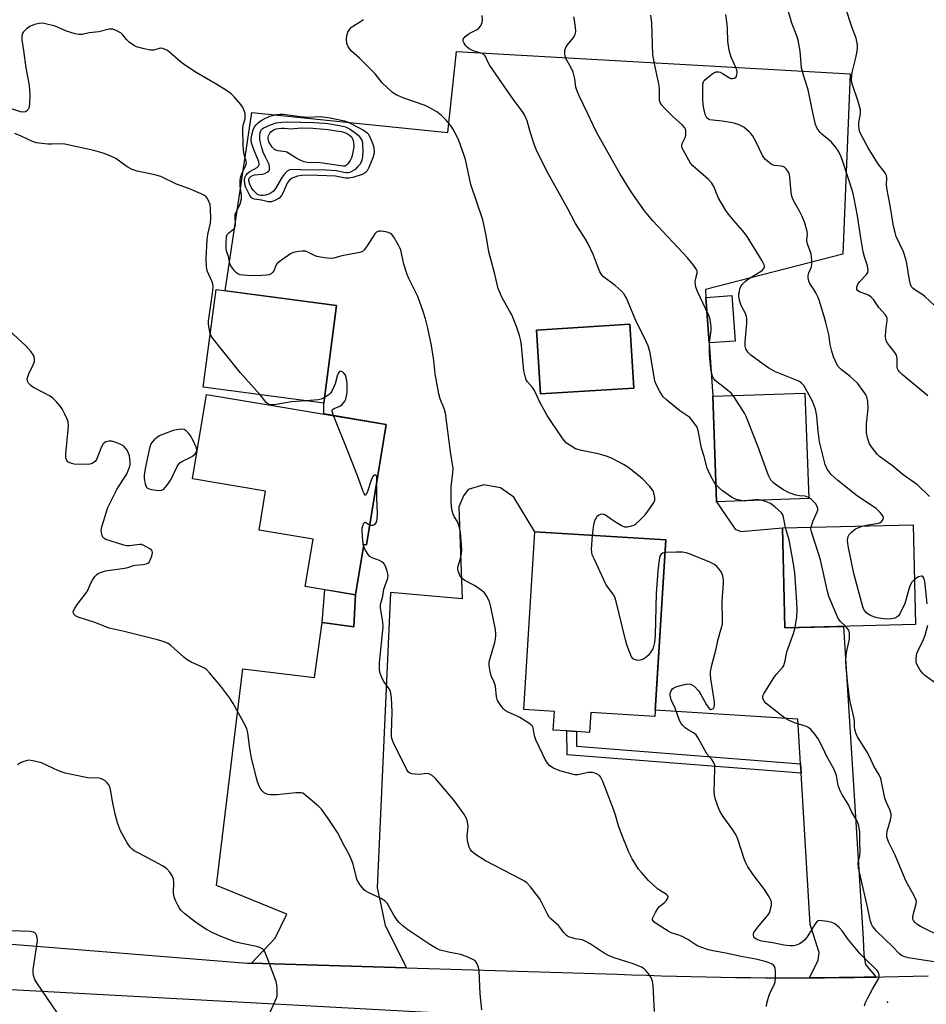
# Model space of a CAD drawing. Units: inches. Extents: x 1195768 to 1201768, y 521457 to 525458.
# Drawn here: x 1199313 to 1199609, y 522396 to 522718 of the extents above; entities that cross this region are included whole.
import ezdxf

# ---------------------------------------------------------------- set-up
doc = ezdxf.new("R2010")
doc.units = ezdxf.units.IN
doc.header["$MEASUREMENT"] = 0
for name, color, linetype in [('BLDG-Footprint', 5, 'Continuous'), ('CULTRL-Pad', 6, 'Continuous'), ('ELEV-Spot Elevation', 7, 'Continuous'), ('TRANS-Non Street Sidewalk', 7, 'Continuous'), ('TRANS-Parking Lot', 4, 'Continuous'), ('TRANS-Road', 130, 'Continuous'), ('Undefined', 1, 'Continuous')]:
    doc.layers.add(name, color=color, linetype=linetype)

msp = doc.modelspace()

# ---------------------------------------------------------------- linework, layer by layer
at = {"layer": 'BLDG-Footprint'}
for points, elevation in [([(1199416.39, 522624.59), (1199412.21, 522592.69), (1199372.83, 522597.85), (1199377.02, 522629.76)], 296.13), ([(1199513.34, 522597.59), (1199482.92, 522595.68), (1199481.61, 522616.53), (1199512.03, 522618.44)], 300.79), ([(1199570.44, 522561.56), (1199540.38, 522560.47), (1199539.14, 522594.91), (1199569.2, 522595.99)], 303.48), ([(1199432.59, 522585.76), (1199426.08, 522546.38), (1199425.24, 522546.52), (1199422.53, 522530.16), (1199406.14, 522532.87), (1199408.69, 522548.3), (1199391.07, 522551.22), (1199393.19, 522564), (1199369.33, 522567.95), (1199373.89, 522595.48)], 295.15), ([(1199605.31, 522520.39), (1199562.68, 522519.36), (1199561.89, 522551.94), (1199604.53, 522552.97)], 303.91), ([(1199523.79, 522548.02), (1199520.2, 522490.44), (1199499.31, 522491.74), (1199498.9, 522485.22), (1199494.61, 522485.49), (1199491.56, 522485.68), (1199487.1, 522485.96), (1199487.48, 522492.07), (1199477.47, 522492.7), (1199481.08, 522550.69)], 299.38)]:
    msp.add_lwpolyline(points, close=True, dxfattribs=dict(at, elevation=elevation))
at = {"layer": 'CULTRL-Pad'}
for points in [[(1199546.42, 522612.9), (1199537.95, 522612.32), (1199536.92, 522627.21), (1199545.4, 522627.79)], [(1199422.53, 522530.16), (1199422.03, 522519.69), (1199411.7, 522521.12), (1199412.56, 522531.81)]]:
    msp.add_lwpolyline(points, close=True, dxfattribs=at)
at = {"layer": 'ELEV-Spot Elevation'}
msp.add_point((1199596.14, 522397.18, 300.26), dxfattribs=at)
at = {"layer": 'TRANS-Non Street Sidewalk'}
msp.add_lwpolyline([(1199567.78, 522474.99), (1199567.96, 522471.92), (1199491.61, 522477.88), (1199491.56, 522485.68), (1199494.61, 522485.49), (1199494.64, 522480.7)], close=True, dxfattribs=at)
at = {"layer": 'TRANS-Parking Lot'}
for points in [[(1199592.48, 522405.36, 0), (1199590.06, 522405.32, 0), (1199588.4, 522405.29, 0), (1199585.23, 522405.24, 0), (1199580.4, 522405.19, 0), (1199575.57, 522405.15, 0), (1199570.74, 522405.13, 0), (1199573.51, 522410.86, 0), (1199573.82, 522413.36, 0), (1199570.93, 522422.49, 0), (1199567.96, 522471.92, 0), (1199567.78, 522474.99, 0), (1199566.91, 522489.48, 0), (1199520.33, 522492.47, 0), (1199523.79, 522548.02, 0), (1199481.08, 522550.69, 0), (1199474.23, 522562.03, 0), (1199469.84, 522565.07, 0), (1199464.45, 522566.05, 0), (1199459.33, 522564.47, 0), (1199457.81, 522562.41, 0), (1199456.3, 522558.81, 0), (1199457.3, 522528.81, 0), (1199433.94, 522530.93, 0), (1199429.56, 522434.44, 0), (1199430.89, 522428.54, 0), (1199432.22, 522422.14, 0), (1199439.13, 522408.38, 0), (1199388.64, 522409.9, 0), (1199396.33, 522418.06, 0), (1199400.11, 522425.94, 0), (1199377.21, 522435.24, 0), (1199385.78, 522505.96, 0), (1199409.21, 522503.12, 0), (1199411.7, 522521.12, 0), (1199422.03, 522519.69, 0), (1199422.53, 522530.16, 0), (1199425.24, 522546.52, 0), (1199426.08, 522546.38, 0), (1199432.59, 522585.76, 0), (1199412.2, 522589.14, 0), (1199412.21, 522592.69, 0), (1199416.39, 522624.59, 0), (1199380.04, 522629.36, 0), (1199388.66, 522687.52, 0), (1199452.69, 522681.06, 0), (1199455.54, 522707.44, 0), (1199583.95, 522700.14, 0), (1199581.53, 522641.27, 0), (1199536.75, 522629.73, 0), (1199536.92, 522627.21, 0), (1199537.95, 522612.32, 0), (1199539.14, 522594.91, 0), (1199540.38, 522560.47, 0), (1199546.41, 522551.58, 0), (1199548.3, 522550.84, 0), (1199561.89, 522551.94, 0), (1199562.68, 522519.36, 0), (1199581.83, 522519.82, 0), (1199588.26, 522417.97, 0), (1199588.47, 522412.65, 0), (1199588.99, 522409.49, 0)], [(1199513.34, 522597.59, 0), (1199512.03, 522618.44, 0), (1199481.61, 522616.53, 0), (1199482.92, 522595.68, 0)]]:
    msp.add_polyline3d(points, close=True, dxfattribs=at)
at = {"layer": 'TRANS-Road'}
for points in [[(1199276.5, 522418.78), (1199387.23, 522409.94), (1199388.64, 522409.9), (1199439.13, 522408.38), (1199507.94, 522406.31), (1199512.77, 522406.12), (1199517.6, 522405.95), (1199522.43, 522405.79), (1199527.26, 522405.65), (1199532.09, 522405.53), (1199536.92, 522405.42), (1199541.75, 522405.33), (1199546.58, 522405.25), (1199551.41, 522405.2), (1199556.24, 522405.15), (1199561.08, 522405.13), (1199565.91, 522405.12), (1199568.85, 522405.12), (1199570.74, 522405.13), (1199575.57, 522405.15), (1199580.4, 522405.19), (1199585.23, 522405.24), (1199588.4, 522405.29), (1199590.06, 522405.32), (1199592.48, 522405.36), (1199594.9, 522405.41), (1199599.73, 522405.51), (1199604.56, 522405.63), (1199609.39, 522405.77)], [(1199524.03, 522389.59), (1199272.05, 522403.24)]]:
    msp.add_lwpolyline(points, dxfattribs=at)
at = {"layer": 'Undefined'}
for points, elevation in [([(1199611.6, 522624.47), (1199608.33, 522627.54), (1199607.39, 522628.26), (1199605.39, 522629.44), (1199604.51, 522630.11), (1199604.02, 522630.67), (1199603.65, 522631.36), (1199603.3, 522632.77), (1199602.51, 522638.22), (1199602.18, 522639.7), (1199601.35, 522642.05), (1199599.03, 522647.09), (1199598.63, 522648.42), (1199598.14, 522650.45), (1199597.03, 522657.18), (1199595.97, 522662.88), (1199595.87, 522664.03), (1199595.93, 522666.09), (1199595.84, 522666.94), (1199595.53, 522667.65), (1199595.09, 522668.33), (1199593.33, 522670.49), (1199592.65, 522671.46), (1199589.84, 522676.04), (1199587.46, 522680.5), (1199587.05, 522681.5), (1199586.87, 522682.23), (1199586.81, 522683.06), (1199586.85, 522684.18), (1199587.36, 522687.26), (1199587.32, 522688.36), (1199586.56, 522691.08), (1199584.72, 522696.55), (1199584.53, 522697.38), (1199584.46, 522698.27), (1199584.5, 522699.46), (1199584.64, 522700.63), (1199585.84, 522705.36), (1199586.17, 522707.02), (1199586.36, 522708.41), (1199586.35, 522709.55), (1199586.17, 522710.72), (1199585.88, 522711.85), (1199584.49, 522715.52), (1199582.48, 522721.86)], 312), ([(1199499.89, 522549.51), (1199500.31, 522552.95), (1199500.65, 522554.4), (1199501.03, 522555.18), (1199501.52, 522555.87), (1199501.91, 522556.24), (1199502.47, 522556.49), (1199502.92, 522556.55), (1199503.43, 522556.49), (1199504.17, 522556.2), (1199506.04, 522554.78), (1199507.04, 522554.13), (1199509.33, 522552.79), (1199510.37, 522552.35), (1199511.18, 522552.29), (1199512.27, 522552.5), (1199513.33, 522552.89), (1199514.06, 522553.34), (1199515.18, 522554.33), (1199517.07, 522556.25), (1199518.8, 522558.58), (1199519.9, 522560.26), (1199520.2, 522561.02), (1199520.23, 522561.85), (1199520.03, 522562.99), (1199519.64, 522564.08), (1199518.6, 522565.47), (1199516.15, 522568), (1199511.76, 522571.52), (1199510.05, 522572.7), (1199506.34, 522574.63), (1199504.47, 522575.38), (1199501.75, 522576.15), (1199496.32, 522577.26), (1199494.39, 522577.81), (1199493.12, 522578.5), (1199491.44, 522579.67), (1199490.61, 522580.49), (1199489.74, 522581.69), (1199485.09, 522588.62), (1199482.82, 522592.74), (1199480.94, 522596.83), (1199480.27, 522597.77), (1199478.69, 522599.65), (1199478.28, 522600.32), (1199477.97, 522601.09), (1199477.43, 522603.25), (1199476.76, 522611.38), (1199476.49, 522613.07), (1199476.1, 522614.72), (1199475.13, 522617.67), (1199473.52, 522621.53), (1199472.84, 522622.86), (1199470.33, 522627.29), (1199469.74, 522628.57), (1199469.15, 522630.13), (1199468.06, 522634.79), (1199466.05, 522642.06), (1199465.15, 522647.44), (1199464.09, 522652.5), (1199460.23, 522664.08), (1199458.39, 522672.15), (1199458.01, 522673.55), (1199456.28, 522678.45), (1199454.85, 522681.3), (1199453.8, 522683.03), (1199452.11, 522685.08), (1199450.51, 522686.67), (1199449.03, 522687.79), (1199446.78, 522689.09), (1199445.24, 522689.88), (1199438.26, 522692.27), (1199435.86, 522693.31), (1199434.66, 522694.11), (1199431.21, 522697.23), (1199428.94, 522700.17), (1199424.97, 522704.24), (1199423.89, 522705.28), (1199421.2, 522707.61), (1199420.15, 522709.01), (1199419.7, 522710.06), (1199419.57, 522711.51), (1199419.68, 522712.67), (1199420.09, 522713.76), (1199420.69, 522714.76), (1199421.25, 522715.36), (1199421.89, 522715.86), (1199424.16, 522717.23), (1199425.11, 522717.94)], 300), ([(1199540.17, 522566.17), (1199539.5, 522567.11), (1199538.66, 522568.62), (1199537.75, 522570.43), (1199537.36, 522571.46), (1199536.38, 522575.25), (1199535.51, 522578.03), (1199534.4, 522583.75), (1199534.01, 522584.79), (1199532.89, 522586.43), (1199531.63, 522587.95), (1199530.99, 522588.48), (1199528.4, 522590.12), (1199523.99, 522593.72), (1199522.93, 522594.75), (1199521.85, 522596.46), (1199520.76, 522598.52), (1199520.27, 522599.87), (1199518.66, 522609.06), (1199518.03, 522611.41), (1199517.33, 522613.01), (1199514.01, 522619.62), (1199510.95, 522626.95), (1199510.22, 522628.24), (1199509.27, 522629.32), (1199507.32, 522631.08), (1199503.52, 522633.92), (1199502.93, 522634.57), (1199502.3, 522635.55), (1199501.82, 522636.62), (1199500.16, 522641.03), (1199498.35, 522644.93), (1199497.64, 522646.18), (1199494.38, 522651.36), (1199491.85, 522656.12), (1199484.92, 522668.61), (1199481.65, 522675.23), (1199481.04, 522676.57), (1199480.48, 522678.19), (1199479.57, 522681.19), (1199478.58, 522684.8), (1199478.17, 522685.8), (1199477.69, 522686.75), (1199476.89, 522687.93), (1199473.96, 522691.87), (1199466.4, 522702.91), (1199465.68, 522704.09), (1199464.96, 522705.78), (1199464.72, 522706.18), (1199464.37, 522706.51), (1199463.91, 522706.76), (1199460.92, 522707.68), (1199459.62, 522708.33), (1199458.94, 522708.86), (1199458.58, 522709.27), (1199457.99, 522710.17), (1199457.71, 522710.87), (1199457.68, 522711.31), (1199457.73, 522711.52), (1199458.32, 522712.31), (1199459.6, 522713.34), (1199462, 522714.48), (1199462.72, 522714.94), (1199463.44, 522715.83), (1199463.9, 522716.88), (1199464, 522717.73), (1199463.89, 522719.18)], 302), ([(1199545.79, 522595.15), (1199545.13, 522595.94), (1199544.51, 522596.51), (1199539.9, 522600.09), (1199539.27, 522600.9), (1199538.9, 522601.86), (1199538.54, 522603.93), (1199538.14, 522607.39), (1199538.06, 522608.84), (1199538.07, 522612.63), (1199538.64, 522616.36), (1199538.59, 522617.53), (1199538.36, 522619.29), (1199538.14, 522620.44), (1199537.76, 522621.55), (1199534.13, 522629.13), (1199533.66, 522630.48), (1199533.37, 522632.21), (1199533.47, 522633.03), (1199534, 522635.14), (1199533.99, 522635.87), (1199533.82, 522636.35), (1199532.89, 522637.73), (1199530.91, 522640.16), (1199519.59, 522652.14), (1199516.89, 522655.49), (1199512.49, 522661.67), (1199508.78, 522667.67), (1199503.56, 522676.85), (1199501.07, 522681.39), (1199498.39, 522687.16), (1199495.55, 522692.97), (1199494.79, 522694.78), (1199494.5, 522695.84), (1199494.15, 522698.55), (1199493.53, 522700.76), (1199492.96, 522702.08), (1199491.21, 522705.14), (1199490.94, 522705.95), (1199490.85, 522706.8), (1199490.91, 522707.94), (1199491.16, 522708.72), (1199491.78, 522709.66), (1199493.77, 522712.12), (1199494.17, 522712.85), (1199494.34, 522713.36), (1199494.44, 522714.18), (1199494.35, 522715.33), (1199494, 522717.66), (1199493.75, 522718.81)], 304), ([(1199587.85, 522552.56), (1199589.21, 522552.88), (1199592.57, 522553.36), (1199593.63, 522553.65), (1199594.25, 522554.07), (1199594.68, 522554.63), (1199594.86, 522555.24), (1199594.74, 522555.69), (1199594.3, 522556.36), (1199593.73, 522557.02), (1199592.47, 522558.26), (1199586.36, 522562.28), (1199579.99, 522567.43), (1199577.81, 522569.38), (1199577.1, 522570.23), (1199576.49, 522571.14), (1199576.12, 522571.86), (1199575.83, 522572.65), (1199573.92, 522580.03), (1199573.49, 522583.58), (1199573.15, 522588.5), (1199572.7, 522590.75), (1199571.71, 522593.3), (1199568.81, 522598.4), (1199568.12, 522599.24), (1199567.27, 522599.81), (1199559.62, 522602.91), (1199558.58, 522603.43), (1199557.4, 522604.14), (1199555.55, 522605.39), (1199551.55, 522608.32), (1199550.6, 522609.32), (1199549.92, 522610.45), (1199549.72, 522611.25), (1199549.67, 522612.71), (1199550.23, 522618.79), (1199550.25, 522620.23), (1199550.11, 522620.99), (1199549.78, 522621.98), (1199548.43, 522624.55), (1199547.97, 522625.88), (1199547.66, 522627.52), (1199547.67, 522628.34), (1199547.81, 522629.16), (1199548.01, 522629.96), (1199548.31, 522630.71), (1199548.75, 522631.37), (1199549.27, 522631.98), (1199549.85, 522632.53), (1199550.52, 522633.02), (1199554.17, 522635.27), (1199555.35, 522636.1), (1199555.73, 522636.47), (1199555.98, 522636.9), (1199556.04, 522637.39), (1199555.94, 522637.87), (1199555.3, 522639.08), (1199550.38, 522647.07), (1199548.99, 522648.91), (1199545.88, 522652.37), (1199544.23, 522654.37), (1199543.38, 522655.54), (1199540.87, 522659.82), (1199539.46, 522663.35), (1199538.85, 522664.51), (1199537.72, 522665.72), (1199532.67, 522670.13), (1199531.91, 522670.99), (1199531.28, 522671.98), (1199529.55, 522675.09), (1199529.19, 522675.87), (1199529.04, 522676.39), (1199529.04, 522676.9), (1199529.18, 522677.41), (1199530.17, 522679.4), (1199530.38, 522680.19), (1199530.37, 522681.57), (1199530.25, 522682.09), (1199530.03, 522682.58), (1199529.28, 522683.42), (1199526.18, 522686.15), (1199523.49, 522688.83), (1199522.51, 522689.89), (1199521.96, 522690.79), (1199521.78, 522691.44), (1199521.72, 522692.01), (1199521.78, 522695.22), (1199521.69, 522696.37), (1199520.01, 522703.98), (1199519.59, 522706.39), (1199519.25, 522716.77), (1199518.92, 522719.32)], 306), ([(1199609.83, 522562.22), (1199605.91, 522566.07), (1199601.32, 522569.29), (1199597.74, 522572.17), (1199593.57, 522575.26), (1199592.95, 522575.87), (1199592.02, 522577), (1199590.96, 522578.41), (1199590.33, 522579.39), (1199589.63, 522581.32), (1199589.28, 522583.04), (1199589.35, 522585.97), (1199589.87, 522590.88), (1199589.71, 522593.18), (1199589.37, 522594.77), (1199589.08, 522595.4), (1199588.46, 522596.37), (1199586.37, 522599.17), (1199584, 522601.42), (1199581.03, 522603.62), (1199580.11, 522604.66), (1199579.52, 522605.63), (1199578.59, 522607.81), (1199578.01, 522609.6), (1199577.49, 522611.84), (1199576.99, 522615.1), (1199576.08, 522619.05), (1199575.54, 522621.01), (1199573.88, 522626.29), (1199573.47, 522627.37), (1199572.81, 522628.69), (1199572.06, 522629.95), (1199570.93, 522631.56), (1199570.45, 522632.52), (1199570.26, 522633.56), (1199570.28, 522634.34), (1199570.52, 522635.19), (1199571.38, 522637.18), (1199571.5, 522638.01), (1199571.5, 522639.15), (1199571.4, 522640.58), (1199571.23, 522641.41), (1199570.14, 522644.34), (1199569.85, 522645.4), (1199569.82, 522645.95), (1199570.06, 522647.84), (1199569.96, 522648.69), (1199569.13, 522651.51), (1199568.33, 522653.65), (1199567.48, 522655.36), (1199565.46, 522658.78), (1199564.9, 522660.09), (1199564.67, 522661.51), (1199564.34, 522666.44), (1199564.15, 522667.27), (1199563.83, 522668.03), (1199563.13, 522669.18), (1199562.55, 522669.66), (1199561.57, 522669.98), (1199559.33, 522670.27), (1199558.53, 522670.49), (1199557.61, 522671.06), (1199556.35, 522672.18), (1199555.81, 522672.82), (1199555.34, 522673.56), (1199553.18, 522678.1), (1199552.09, 522680.02), (1199551.58, 522680.68), (1199550.99, 522681.28), (1199549.23, 522682.74), (1199547.75, 522683.53), (1199546.13, 522684.03), (1199542.2, 522684.72), (1199539.11, 522685.02), (1199538.17, 522685.2), (1199537.76, 522685.39), (1199537.25, 522685.79), (1199536.97, 522686.21), (1199536.67, 522686.94), (1199536.13, 522689.39), (1199535.94, 522691.43), (1199535.91, 522696.83), (1199536.08, 522697.56), (1199536.36, 522698), (1199537.17, 522698.77), (1199538.79, 522700.02), (1199539.51, 522700.48), (1199540.28, 522700.77), (1199541.07, 522700.8), (1199541.6, 522700.67), (1199542.36, 522700.28), (1199544.57, 522698.86), (1199545.06, 522698.65), (1199545.56, 522698.59), (1199546.27, 522698.79), (1199546.82, 522699.23), (1199547.04, 522699.89), (1199547.07, 522700.66), (1199546.96, 522701.45), (1199546.79, 522701.98), (1199545.17, 522705.64), (1199544.79, 522706.73), (1199544.52, 522707.89), (1199544.06, 522710.82), (1199543.96, 522714.86), (1199543.85, 522716.32), (1199543.41, 522719.55)], 308), ([(1199609.33, 522595.08), (1199601, 522602.02), (1199600.14, 522602.82), (1199599.62, 522603.49), (1199599.46, 522603.88), (1199599.32, 522604.6), (1199599.28, 522607.2), (1199599.1, 522608.31), (1199598.58, 522609.21), (1199596.17, 522612.27), (1199595.77, 522612.99), (1199595.61, 522613.5), (1199595.53, 522614.58), (1199595.61, 522616.28), (1199596.09, 522619.77), (1199596.04, 522620.47), (1199595.88, 522620.94), (1199595.41, 522621.65), (1199593.38, 522623.9), (1199591.57, 522626.47), (1199590.85, 522627.31), (1199589.93, 522627.88), (1199587.06, 522628.96), (1199586.47, 522629.39), (1199586.14, 522629.93), (1199586.13, 522630.57), (1199586.48, 522631.47), (1199587.17, 522632.36), (1199589.35, 522634.67), (1199589.73, 522635.36), (1199589.8, 522636.13), (1199589.59, 522637.5), (1199588.62, 522640.39), (1199588.23, 522642.07), (1199587.42, 522646.6), (1199586.39, 522653.77), (1199585.29, 522659.52), (1199584.83, 522661.5), (1199581.74, 522671.25), (1199581.04, 522673.06), (1199580.15, 522674.91), (1199579.42, 522675.99), (1199577.88, 522677.82), (1199577.03, 522678.61), (1199574.77, 522680.42), (1199574.16, 522681.02), (1199573.25, 522682.37), (1199572.69, 522683.63), (1199571.88, 522686.95), (1199570.27, 522694.94), (1199568.78, 522699.69), (1199568.14, 522702.14), (1199567.93, 522703.55), (1199567.65, 522707.57), (1199567.02, 522711.1), (1199566.59, 522712.52), (1199564.97, 522716.68), (1199563.73, 522720.8)], 310), ([(1199556.62, 522395.73), (1199556.76, 522396.87), (1199557.54, 522399.44), (1199557.98, 522400.53), (1199559.13, 522402.77), (1199559.49, 522403.81), (1199559.6, 522404.95), (1199559.62, 522407.28), (1199559.55, 522408.11), (1199559.31, 522408.84), (1199558.97, 522409.21), (1199558.27, 522409.66), (1199557.21, 522410.14), (1199556.2, 522410.48), (1199553.15, 522411.15), (1199548.42, 522412.02), (1199543.38, 522413.18), (1199539.2, 522413.89), (1199537.79, 522414.27), (1199535.26, 522415.11), (1199533.92, 522415.7), (1199530.98, 522417.63), (1199529.19, 522418.61), (1199528.11, 522419.04), (1199525.59, 522419.83), (1199524.53, 522420.31), (1199521.02, 522422.57), (1199519.89, 522423.42), (1199519.5, 522424), (1199519.51, 522424.45), (1199519.77, 522425.18), (1199520.44, 522426.45), (1199521.19, 522427.7), (1199521.73, 522428.38), (1199523.39, 522429.72), (1199523.94, 522430.28), (1199524.46, 522431.09), (1199524.56, 522431.66), (1199524.37, 522432), (1199524.03, 522432.31), (1199521.73, 522433.7), (1199521.05, 522434.2), (1199518.17, 522436.93), (1199515.85, 522439.44), (1199514.94, 522440.53), (1199512.84, 522443.99), (1199511.79, 522446.07), (1199509.41, 522451.73), (1199508.33, 522454.72), (1199507.39, 522458.25), (1199506.86, 522459.82), (1199503.26, 522469.21), (1199502.5, 522470.75), (1199502.13, 522471.15), (1199501.46, 522471.61), (1199500.7, 522471.95), (1199499.92, 522472.16), (1199498.47, 522472.08), (1199495.07, 522471.4), (1199494.1, 522471.4), (1199493.23, 522471.54), (1199489.21, 522472.65), (1199487.17, 522473.59), (1199485.99, 522474.31), (1199485.22, 522475.14), (1199484.44, 522476.4), (1199481.35, 522482.75), (1199480.91, 522484.05), (1199480.55, 522486.67), (1199480.22, 522487.34), (1199479.16, 522488.24), (1199476.19, 522490.11), (1199475.13, 522490.64), (1199472.39, 522491.78), (1199471.38, 522492.35), (1199470.79, 522492.92), (1199470.26, 522493.57), (1199469.01, 522495.44), (1199468.79, 522495.94), (1199468.6, 522496.78), (1199468.26, 522500.26), (1199467.83, 522501.56), (1199466.8, 522503.66), (1199466.48, 522505.04), (1199466.19, 522507.03), (1199466.17, 522507.88), (1199466.3, 522508.72), (1199467.98, 522514.59), (1199468.22, 522515.71), (1199468.34, 522516.83), (1199468.32, 522517.68), (1199468.07, 522519.39), (1199466.72, 522526.16), (1199466.37, 522527.55), (1199466.06, 522528.34), (1199465.26, 522529.83), (1199464.6, 522530.74), (1199463.53, 522531.66), (1199461.39, 522533.12), (1199458.27, 522534.77), (1199457.31, 522535.4), (1199456.94, 522535.8), (1199456.65, 522536.26), (1199456.05, 522537.82), (1199455.93, 522538.62), (1199455.99, 522539.18), (1199456.86, 522541.98), (1199457.16, 522543.58), (1199457.23, 522544.66), (1199457.14, 522546.4), (1199456.76, 522550.55), (1199456.38, 522552.57), (1199455.92, 522553.88), (1199454.72, 522555.7), (1199454.36, 522556.44), (1199454.07, 522557.53), (1199453.85, 522558.95), (1199453.75, 522560.77), (1199453.81, 522565.4), (1199454.34, 522569.92), (1199454.38, 522571.36), (1199453.5, 522576.78), (1199451.87, 522589.39), (1199451.57, 522590.63), (1199450.22, 522594.07), (1199449.76, 522595.73), (1199448.54, 522602.28), (1199448.05, 522606.58), (1199447.31, 522611.44), (1199446.15, 522617.12), (1199445.4, 522620.16), (1199444.62, 522622.6), (1199442.88, 522627.52), (1199439.95, 522633.34), (1199439.35, 522634.69), (1199438.32, 522638.03), (1199437.31, 522642.6), (1199437.02, 522643.42), (1199436.62, 522644.21), (1199434.93, 522647.03), (1199434.41, 522647.72), (1199434, 522648.08), (1199433.25, 522648.4), (1199432.4, 522648.58), (1199430.95, 522648.77), (1199430.13, 522648.77), (1199429.42, 522648.51), (1199428.85, 522647.94), (1199426.09, 522643.69), (1199425.4, 522642.75), (1199424.81, 522642.2), (1199423.92, 522641.8), (1199419.86, 522641.14), (1199418.13, 522640.74), (1199415.46, 522639.98), (1199414.38, 522639.84), (1199412.42, 522640.06), (1199409.93, 522640.57), (1199409.15, 522640.87), (1199407.2, 522641.88), (1199406.19, 522642.23), (1199405.09, 522642.31), (1199403.93, 522642.2), (1199402.34, 522641.85), (1199401.37, 522641.43), (1199397.61, 522638.79), (1199396.99, 522638.24), (1199396.64, 522637.82), (1199395.84, 522635.87), (1199395.58, 522635.44), (1199395.01, 522634.93), (1199394.3, 522634.6), (1199393.47, 522634.43), (1199392.02, 522634.33), (1199389.18, 522634.25), (1199387.26, 522634.3), (1199385.9, 522634.42), (1199384.87, 522634.6), (1199384.14, 522634.89), (1199383.69, 522635.2), (1199383.1, 522635.81), (1199382.38, 522636.74), (1199381.9, 522637.47), (1199381.52, 522638.23), (1199381.08, 522640.57), (1199380.44, 522642.39), (1199380.32, 522642.93), (1199380.3, 522645.25), (1199380.46, 522646.96), (1199380.71, 522647.73), (1199381.15, 522648.26), (1199382.86, 522649.57), (1199383.14, 522649.93), (1199383.31, 522650.31), (1199383.4, 522651.07), (1199383.23, 522653.3), (1199383.32, 522654.21), (1199383.77, 522655.48), (1199384.92, 522657.76), (1199385.29, 522659.36), (1199385.29, 522660.44), (1199384.87, 522663.47), (1199384.85, 522665.17), (1199384.96, 522666.29), (1199385.5, 522667.85), (1199386.62, 522670), (1199386.88, 522670.69), (1199386.92, 522671.19), (1199386.85, 522671.7), (1199386.31, 522673.38), (1199386.07, 522674.43), (1199385.85, 522676.81), (1199385.77, 522682.21), (1199385.92, 522683.39), (1199386.48, 522685.52), (1199386.57, 522686.32), (1199386.48, 522687.09), (1199386.27, 522687.86), (1199385.75, 522689.13), (1199385.12, 522690.12), (1199382.99, 522692.64), (1199381.92, 522693.67), (1199380.49, 522694.67), (1199377.3, 522696.69), (1199370.59, 522700.61), (1199366.69, 522703.12), (1199365.3, 522704.16), (1199361.89, 522707.26), (1199361.21, 522707.76), (1199360.44, 522708.14), (1199359.63, 522708.41), (1199358.83, 522708.49), (1199356.72, 522707.9), (1199355.61, 522707.86), (1199353.62, 522708.27), (1199351.09, 522708.97), (1199350.06, 522709.48), (1199348.68, 522710.55), (1199347.84, 522711.36), (1199346.65, 522712.85), (1199346.06, 522713.41), (1199344.6, 522714.25), (1199343.3, 522714.72), (1199342.81, 522714.77), (1199342.15, 522714.71), (1199338.79, 522713.9), (1199335.58, 522713.59), (1199333.37, 522713.03), (1199332.39, 522712.96), (1199331.01, 522713.23), (1199328.27, 522714.11), (1199324.53, 522715.72), (1199320.94, 522716.59), (1199320.1, 522716.69), (1199319.25, 522716.64), (1199317.82, 522716.28), (1199316.44, 522715.77), (1199315.29, 522715), (1199314.14, 522713.85), (1199313.78, 522713.19), (1199313.6, 522712.22), (1199313.63, 522711.25), (1199314.22, 522707.8), (1199314.95, 522702.09), (1199316.03, 522696.31), (1199316.24, 522693.38), (1199316.14, 522690.41), (1199315.91, 522688.99), (1199315.66, 522688.51), (1199315.29, 522688.12), (1199314.85, 522687.81), (1199314.19, 522687.61), (1199313.18, 522687.74), (1199310, 522688.89)], 298), ([(1199375.14, 522615.44), (1199374.68, 522617.73), (1199374.59, 522618.62), (1199374.6, 522619.49), (1199375.98, 522629.33), (1199376.07, 522630.75), (1199375.97, 522631.51), (1199375.74, 522632.27), (1199374.11, 522635.88), (1199373.86, 522637.28), (1199373.79, 522639.91), (1199374.09, 522646.02), (1199374.39, 522647.74), (1199375.25, 522651.38), (1199375.38, 522653.09), (1199375.27, 522656.03), (1199375.09, 522657.48), (1199374.58, 522658.85), (1199374.15, 522659.6), (1199373.81, 522660.01), (1199373.23, 522660.49), (1199372.2, 522661.04), (1199368.36, 522662.62), (1199364.09, 522664.18), (1199359, 522666.65), (1199357.05, 522667.23), (1199351.29, 522668.43), (1199349.64, 522668.92), (1199348.03, 522669.78), (1199344.27, 522672.5), (1199342.66, 522673.26), (1199340.17, 522674.24), (1199337.14, 522675.09), (1199327.65, 522677.26), (1199326.2, 522677.34), (1199323.3, 522677.17), (1199322.15, 522677.17), (1199320.15, 522677.39), (1199318.45, 522677.68), (1199317.11, 522678.12), (1199313.48, 522679.85), (1199311.39, 522680.72)], 296), ([(1199463.81, 522394.61), (1199463.24, 522399.91), (1199462.92, 522407.43), (1199462.67, 522408.54), (1199462.12, 522409.87), (1199461.67, 522410.5), (1199461.07, 522411), (1199458.97, 522411.97), (1199456.77, 522412.76), (1199452.93, 522413.46), (1199450.19, 522414.18), (1199448.93, 522414.72), (1199446.8, 522415.97), (1199439.66, 522420.81), (1199437.97, 522422.06), (1199436.87, 522423.02), (1199436.15, 522423.88), (1199435.07, 522425.52), (1199432.88, 522429.48), (1199432.16, 522430.28), (1199430.74, 522431.09), (1199426.63, 522432.94), (1199425.91, 522433.35), (1199425.47, 522433.7), (1199424.18, 522435.28), (1199423.09, 522437.02), (1199422.71, 522438.14), (1199421.73, 522442.21), (1199421.27, 522443.59), (1199420.45, 522445.39), (1199418.55, 522448.83), (1199417.24, 522451.59), (1199416.69, 522452.58), (1199413.63, 522457.15), (1199411.46, 522460.12), (1199410.43, 522461.13), (1199406.45, 522464.55), (1199405.3, 522465.34), (1199404.78, 522465.5), (1199404.23, 522465.54), (1199403.07, 522465.47), (1199396.89, 522464.79), (1199394.81, 522464.82), (1199393.94, 522464.95), (1199393.4, 522465.12), (1199392.75, 522465.51), (1199392.17, 522466.03), (1199391.66, 522466.67), (1199391.11, 522467.71), (1199390.55, 522469.09), (1199390.22, 522470.23), (1199388.65, 522476.86), (1199388.1, 522480.01), (1199387.38, 522485.06), (1199387.03, 522486.33), (1199386.63, 522487.34), (1199382.57, 522494.69), (1199381.48, 522496.44), (1199378.57, 522500.34), (1199374.89, 522504.63), (1199373.87, 522505.69), (1199373.28, 522506.15), (1199372.59, 522506.55), (1199368.9, 522508.18), (1199367.63, 522508.85), (1199366.47, 522509.76), (1199362.31, 522513.56), (1199361.37, 522514.19), (1199360.1, 522514.78), (1199357.91, 522515.48), (1199347.08, 522518.14), (1199342.14, 522519.26), (1199337.44, 522521.1), (1199332.02, 522522.8), (1199331.14, 522523.28), (1199330.66, 522523.76), (1199330.46, 522524.17), (1199330.44, 522524.62), (1199330.85, 522525.59), (1199331.82, 522527.04), (1199334.8, 522530.93), (1199335.22, 522531.65), (1199336.2, 522533.89), (1199336.74, 522534.93), (1199337.51, 522536.15), (1199338.07, 522536.77), (1199338.54, 522537.07), (1199339.32, 522537.41), (1199340.99, 522537.91), (1199347.16, 522538.81), (1199348.25, 522539.07), (1199349.77, 522539.61), (1199350.58, 522539.8), (1199353.14, 522539.98), (1199354.26, 522540.21), (1199354.75, 522540.42), (1199355.15, 522540.75), (1199355.57, 522541.43), (1199356, 522542.47), (1199356.23, 522543.27), (1199356.29, 522543.79), (1199356.13, 522544.43), (1199355.82, 522544.8), (1199355.41, 522545.13), (1199353.46, 522546.23), (1199352.69, 522546.51), (1199352.16, 522546.58), (1199348.7, 522546.1), (1199347.83, 522546.11), (1199346.97, 522546.28), (1199342.44, 522547.69), (1199341.11, 522548.18), (1199340.46, 522548.58), (1199340.13, 522548.92), (1199339.75, 522549.84), (1199339.59, 522551.15), (1199339.75, 522552.29), (1199341.76, 522558.57), (1199344.65, 522564.47), (1199345.39, 522565.74), (1199347.77, 522569.4), (1199348.29, 522570.42), (1199348.69, 522571.47), (1199348.96, 522572.55), (1199348.98, 522573.43), (1199348.73, 522575.49), (1199348.39, 522576.59), (1199347.97, 522577.32), (1199347.29, 522578.22), (1199346.89, 522578.61), (1199346.2, 522579.07), (1199345.19, 522579.56), (1199344.12, 522579.97), (1199342.95, 522580.24), (1199342.09, 522580.27), (1199341.01, 522580), (1199340.54, 522579.75), (1199340.15, 522579.39), (1199339.62, 522578.4), (1199338.5, 522575.32), (1199338.04, 522574.31), (1199337.53, 522573.65), (1199336.62, 522572.98), (1199335.81, 522572.74), (1199334.94, 522572.68), (1199330.74, 522572.8), (1199329.91, 522572.99), (1199329.14, 522573.29), (1199328.7, 522573.57), (1199328.37, 522573.92), (1199328.02, 522574.8), (1199327.97, 522576.17), (1199328.77, 522583.94), (1199328.85, 522585.38), (1199328.74, 522586.44), (1199328.56, 522587.22), (1199327.73, 522589.09), (1199326.9, 522590.64), (1199326.27, 522591.61), (1199324.98, 522593.08), (1199323.79, 522594.25), (1199322.84, 522594.94), (1199321.04, 522595.99), (1199317.2, 522597.93), (1199316.56, 522598.44), (1199315.86, 522599.23), (1199315.5, 522599.88), (1199315.44, 522600.62), (1199315.97, 522602.23), (1199317.36, 522605.18), (1199317.76, 522606.26), (1199317.82, 522606.79), (1199317.79, 522607.31), (1199317.49, 522608.31), (1199316.69, 522609.48), (1199314.94, 522611.43), (1199307.99, 522617.83)], 294), ([(1199391.42, 522595.42), (1199384.93, 522602.72), (1199376.14, 522613.63), (1199375.48, 522614.6), (1199375.14, 522615.44)], 296), ([(1199415.32, 522588.62), (1199414.89, 522590.05), (1199414.9, 522590.27), (1199415.04, 522590.6), (1199415.53, 522590.94), (1199417.38, 522591.67), (1199418.24, 522592.28), (1199419.02, 522593.3), (1199419.34, 522594.01), (1199419.65, 522595.03), (1199419.79, 522596.18), (1199419.86, 522597.65), (1199419.84, 522598.83), (1199419.7, 522599.93), (1199419.48, 522601.01), (1199419.23, 522601.78), (1199418.88, 522602.39), (1199418.32, 522602.92), (1199417.71, 522603.13), (1199417.35, 522603), (1199417.06, 522602.7), (1199416.68, 522601.87), (1199415.86, 522599.01), (1199414.85, 522596.63), (1199414.38, 522595.92), (1199414, 522595.51), (1199413.34, 522595.02), (1199412.45, 522594.53)], 296), ([(1199406.49, 522593.44), (1199401.63, 522593.1), (1199396.05, 522592.18), (1199394.65, 522592.12), (1199394.13, 522592.3), (1199393.51, 522592.83), (1199391.42, 522595.42)], 296), ([(1199412.45, 522594.53), (1199411.32, 522594.03), (1199410.34, 522593.77), (1199406.49, 522593.44)], 296), ([(1199570.42, 522561.9), (1199569.32, 522562.28), (1199567.42, 522562.4), (1199566.29, 522562.6), (1199564.08, 522563.46), (1199562.21, 522564.37), (1199560.72, 522565.33), (1199559.06, 522566.55), (1199558.13, 522567.53), (1199557.71, 522568.24), (1199557.36, 522569.06), (1199553.8, 522578.59), (1199550.02, 522588.33), (1199549.48, 522589.36), (1199547.99, 522591.84), (1199545.79, 522595.15)], 304), ([(1199429.47, 522566.9), (1199429.48, 522568.34), (1199429.37, 522568.98), (1199429.09, 522569.24), (1199428.76, 522569.2), (1199428.26, 522568.81), (1199427.72, 522567.91), (1199426.36, 522563.56), (1199425.96, 522562.77), (1199425.76, 522562.62), (1199425.65, 522562.66), (1199425.33, 522563.15), (1199425.02, 522563.89), (1199423.22, 522568.99), (1199420.26, 522576.49), (1199415.32, 522588.62)], 296), ([(1199427.17, 522552.98), (1199427.68, 522552.86), (1199428.19, 522552.85), (1199428.8, 522553.12), (1199429.36, 522553.83), (1199429.63, 522554.76), (1199429.72, 522556.68), (1199429.54, 522561.65), (1199429.47, 522566.9)], 296), ([(1199548.94, 522560.78), (1199546.74, 522561.26), (1199545.23, 522561.96), (1199542.27, 522564.08), (1199541.19, 522565.08), (1199540.17, 522566.17)], 302), ([(1199550.74, 522560.85), (1199549.61, 522560.74), (1199548.94, 522560.78)], 302), ([(1199554.88, 522561), (1199554.11, 522561.08), (1199552.98, 522561.07), (1199550.74, 522560.85)], 302), ([(1199562.86, 522551.96), (1199562.26, 522555.46), (1199561.98, 522556.22), (1199561.53, 522556.91), (1199559.4, 522558.87), (1199558.01, 522559.9), (1199556.38, 522560.58), (1199554.88, 522561)], 302), ([(1199571.23, 522552.16), (1199571.75, 522554.08), (1199573.2, 522557.24), (1199573.37, 522557.75), (1199573.43, 522558.27), (1199573.24, 522558.98), (1199572.62, 522559.91), (1199571.39, 522561.2), (1199570.42, 522561.9)], 304), ([(1199425.17, 522546.1), (1199424.94, 522547.73), (1199424.68, 522550.98), (1199424.72, 522551.86), (1199424.89, 522552.64), (1199425.25, 522553.51), (1199425.61, 522553.83), (1199425.89, 522553.76), (1199426.73, 522553.18), (1199427.17, 522552.98)], 296), ([(1199566.08, 522519.44), (1199566.55, 522522.92), (1199566.69, 522525.24), (1199566.58, 522527.77), (1199565.88, 522537.34), (1199565.39, 522540.86), (1199564.03, 522548.08), (1199563.68, 522549.51), (1199562.86, 522551.96)], 302), ([(1199582.44, 522519.84), (1199580.77, 522521.45), (1199580.1, 522522.39), (1199579.47, 522523.74), (1199577.04, 522529.53), (1199576.58, 522531.23), (1199574.31, 522541.53), (1199573.69, 522543.62), (1199571.33, 522550.71), (1199571.19, 522551.53), (1199571.23, 522552.16)], 304), ([(1199604.96, 522535.1), (1199604.13, 522534.29), (1199603.58, 522533.3), (1199603.07, 522531.96), (1199602.12, 522528.35), (1199601.77, 522527.26), (1199600.17, 522523.92), (1199599.7, 522523.25), (1199599.29, 522522.9), (1199598.54, 522522.53), (1199597.43, 522522.25), (1199596.27, 522522.2), (1199594.82, 522522.33), (1199592.83, 522522.64), (1199591.72, 522522.93), (1199590.16, 522523.56), (1199589.26, 522524.19), (1199588.59, 522525.09), (1199588.13, 522526.17), (1199585.15, 522537.13), (1199583.37, 522546.07), (1199583.11, 522547.81), (1199583.16, 522548.62), (1199583.3, 522549.11), (1199583.7, 522549.79), (1199584.41, 522550.61), (1199585.02, 522551.15), (1199585.76, 522551.61), (1199587.85, 522552.56)], 306), ([(1199523.53, 522543.91), (1199522.73, 522543.67), (1199522.33, 522543.39), (1199522.02, 522543), (1199521.75, 522542.23), (1199521.53, 522540.79), (1199521.23, 522537.86), (1199520.67, 522530.53), (1199520.32, 522516.96), (1199520.09, 522514.51), (1199519.84, 522513.24), (1199519.56, 522512.51), (1199518.97, 522511.56), (1199518.11, 522510.44), (1199517.34, 522509.62), (1199516.65, 522509.18), (1199515.86, 522508.88), (1199515.05, 522508.72), (1199514.29, 522508.78), (1199513.59, 522509.03), (1199513.17, 522509.28), (1199512.65, 522509.88), (1199512.15, 522510.94), (1199511.21, 522513.49), (1199510.61, 522515.47), (1199507.61, 522527.91), (1199507.16, 522529.33), (1199506.63, 522530.28), (1199504.88, 522532.6), (1199504.29, 522533.61), (1199500.39, 522541.85), (1199499.83, 522543.19), (1199499.64, 522544.03), (1199499.61, 522544.91), (1199499.89, 522549.51)], 300), ([(1199520.13, 522394.08), (1199519.66, 522402.57), (1199519.47, 522403.96), (1199519.14, 522405), (1199518.37, 522406.18), (1199517.29, 522407.5), (1199516.71, 522408.03), (1199515.86, 522408.56), (1199513.14, 522409.7), (1199506.97, 522411.68), (1199505.09, 522412.39), (1199503.73, 522413.15), (1199499.1, 522416.22), (1199497.31, 522417.22), (1199496.51, 522417.47), (1199494.27, 522417.88), (1199492.89, 522418.23), (1199492.1, 522418.51), (1199491.41, 522418.92), (1199490.48, 522419.91), (1199488.75, 522422.24), (1199486.34, 522424.33), (1199485.75, 522424.94), (1199485.15, 522425.9), (1199483.28, 522429.8), (1199482.56, 522431.05), (1199479.63, 522434.85), (1199478.43, 522436.16), (1199477.7, 522436.68), (1199476.71, 522437.24), (1199465.02, 522443.29), (1199461.74, 522445.34), (1199461.03, 522445.86), (1199460.44, 522446.43), (1199459.97, 522447.06), (1199459.6, 522447.78), (1199459.27, 522448.91), (1199459.05, 522450.08), (1199458.97, 522451.25), (1199459.27, 522454.64), (1199459.13, 522456.03), (1199458.81, 522457.09), (1199457.88, 522458.6), (1199454.78, 522462.99), (1199448.68, 522470.21), (1199447.61, 522471.12), (1199446.43, 522471.73), (1199445.66, 522471.83), (1199443.43, 522471.46), (1199442, 522471.53), (1199440.89, 522471.73), (1199440.14, 522472.01), (1199439.73, 522472.33), (1199439.39, 522472.76), (1199434.98, 522481.86), (1199434.45, 522483.22), (1199434.3, 522484.03), (1199434.26, 522484.9), (1199434.47, 522491.91), (1199434.27, 522496.54), (1199434.12, 522497.96), (1199433.91, 522498.68), (1199433.54, 522499.41), (1199431.82, 522501.83), (1199431.23, 522502.85), (1199430.57, 522504.5), (1199430.38, 522505.6), (1199430.34, 522506.71), (1199430.4, 522507.88), (1199431.61, 522519.69), (1199431.51, 522521.16), (1199430.71, 522525.83), (1199430.69, 522526.98), (1199431.51, 522529.73), (1199431.83, 522531.96), (1199433.05, 522535.58), (1199433.18, 522536.42), (1199433.13, 522536.97), (1199432.92, 522537.79), (1199432.43, 522539.15), (1199432.06, 522539.92), (1199431.75, 522540.37), (1199431.12, 522540.89), (1199430.39, 522541.3), (1199427.95, 522542.24), (1199427.25, 522542.68), (1199426.7, 522543.29), (1199425.9, 522544.46), (1199425.38, 522545.46), (1199425.17, 522546.1)], 296), ([(1199588.66, 522396), (1199589, 522397.11), (1199589.61, 522398.4), (1199591.27, 522401.42), (1199593.23, 522404.76), (1199593.49, 522405.55), (1199593.48, 522406.02), (1199593.19, 522406.92), (1199592.7, 522407.6), (1199588.51, 522411.67), (1199587.29, 522412.94), (1199583.46, 522417.49), (1199581.39, 522420.44), (1199580.48, 522421.48), (1199579, 522422.71), (1199578.01, 522423.18), (1199576.59, 522423.49), (1199574.86, 522423.75), (1199574.04, 522423.78), (1199573.54, 522423.67), (1199572.99, 522423.28), (1199572.5, 522422.7), (1199570.18, 522418.85), (1199569.14, 522417.52), (1199568.36, 522416.8), (1199567.48, 522416.23), (1199566.51, 522415.82), (1199565.48, 522415.59), (1199564.35, 522415.59), (1199562.35, 522415.79), (1199558.73, 522416.48), (1199555.67, 522416.95), (1199554.68, 522417.21), (1199553.57, 522417.65), (1199552.86, 522418.08), (1199552.55, 522418.46), (1199552.39, 522418.91), (1199552.38, 522419.38), (1199552.55, 522419.86), (1199552.82, 522420.33), (1199554.23, 522422.14), (1199556.71, 522424.99), (1199557.2, 522425.63), (1199557.61, 522426.35), (1199558, 522427.45), (1199558.33, 522428.87), (1199558.35, 522429.71), (1199558.21, 522430.23), (1199557.55, 522431.5), (1199555.97, 522433.97), (1199552.16, 522438.96), (1199550.58, 522441.35), (1199549.92, 522442.59), (1199549.48, 522443.66), (1199547.28, 522450.35), (1199546.75, 522451.7), (1199545.87, 522453.12), (1199542.57, 522457.76), (1199541.47, 522459.51), (1199540.97, 522460.56), (1199540.02, 522463.3), (1199539.71, 522464.71), (1199539.64, 522466.19), (1199539.65, 522469.19), (1199539.86, 522473.66), (1199539.77, 522474.52), (1199539.41, 522475.46), (1199538.84, 522476.34), (1199537.19, 522478.27), (1199534.61, 522483.01), (1199533.67, 522484.41), (1199532.81, 522485.11), (1199531.07, 522486.1), (1199530.15, 522486.73), (1199529.33, 522487.44), (1199528.83, 522488.09), (1199528.32, 522489.15), (1199526.84, 522493.07), (1199525.6, 522495.79), (1199525.4, 522496.35), (1199525.25, 522497.13), (1199525.27, 522497.98), (1199525.51, 522498.77), (1199525.96, 522499.45), (1199526.38, 522499.79), (1199527.4, 522500.21), (1199529.92, 522500.87), (1199531.04, 522501.03), (1199531.83, 522500.95), (1199532.32, 522500.78), (1199533.03, 522500.31), (1199534.48, 522498.83), (1199535.29, 522497.59), (1199537.13, 522494.16), (1199537.94, 522493.05), (1199538.5, 522492.73), (1199538.85, 522492.75), (1199539.32, 522493.06), (1199539.55, 522493.42), (1199539.75, 522494.1), (1199539.73, 522495.24), (1199538.53, 522502.7), (1199538.37, 522504.11), (1199538.39, 522504.97), (1199538.71, 522506.7), (1199540.2, 522512.45), (1199540.81, 522515.17), (1199542.03, 522519.43), (1199542.28, 522520.54), (1199542.34, 522521.99), (1199542.17, 522528.09), (1199542.68, 522533.91), (1199542.63, 522535.07), (1199542.47, 522536.2), (1199542.22, 522537.02), (1199541.66, 522537.97), (1199540.59, 522539.26), (1199539.74, 522539.98), (1199538.14, 522540.75), (1199531.81, 522543.36), (1199530.42, 522543.86), (1199529.31, 522544.04), (1199527.33, 522544.09), (1199523.53, 522543.91)], 300), ([(1199609.1, 522527.18), (1199608.81, 522530.4), (1199608.33, 522534.48), (1199608.07, 522535.55), (1199607.73, 522536.06), (1199607.43, 522536.23), (1199607.23, 522536.25), (1199606.33, 522535.94), (1199604.96, 522535.1)], 306), ([(1199612.01, 522410.2), (1199605.68, 522411.16), (1199602.85, 522411.69), (1199601.48, 522412.06), (1199600.76, 522412.44), (1199600.13, 522412.95), (1199597.81, 522415.38), (1199592.59, 522420.36), (1199591.87, 522421.17), (1199591.28, 522422.01), (1199590.96, 522422.65), (1199590.66, 522423.6), (1199589.77, 522427.78), (1199586.69, 522441.04), (1199586.64, 522442.61), (1199587.17, 522444.89), (1199587.28, 522446.22), (1199587.09, 522449.58), (1199587.1, 522452.8), (1199586.71, 522455.14), (1199586.2, 522456.48), (1199584.47, 522459.22), (1199583.27, 522461.83), (1199581.25, 522465.08), (1199580.72, 522466.1), (1199580.11, 522467.92), (1199579.5, 522471.19), (1199578.65, 522473.32), (1199576.39, 522477.34), (1199575.01, 522480.22), (1199573.48, 522483.13), (1199572.48, 522484.59), (1199571.13, 522486.17), (1199570.48, 522486.72), (1199569.74, 522487.11), (1199565.81, 522488.33), (1199564.03, 522489.14), (1199562.56, 522489.94), (1199556.61, 522494.65), (1199555.89, 522495.45), (1199555.45, 522496.39), (1199555.51, 522497.12), (1199555.85, 522497.85), (1199558.88, 522502.72), (1199559.85, 522504.06), (1199561.87, 522506.38), (1199562.31, 522507.07), (1199562.8, 522508.56), (1199563.35, 522511.56), (1199565.51, 522517.54), (1199566.08, 522519.44)], 302), ([(1199614.44, 522418.2), (1199606.96, 522421.91), (1199605.77, 522422.64), (1199605.15, 522423.2), (1199604.64, 522423.82), (1199604.44, 522424.28), (1199604.41, 522425.05), (1199604.65, 522426.16), (1199605.53, 522429.22), (1199605.57, 522429.97), (1199605.42, 522430.64), (1199604.95, 522431.68), (1199603.09, 522435.01), (1199602.29, 522436.6), (1199600.24, 522441.27), (1199598.71, 522445.1), (1199596.51, 522449.53), (1199595.95, 522451.13), (1199595.91, 522451.94), (1199596.1, 522453.03), (1199597.18, 522456.68), (1199597.33, 522457.75), (1199597.32, 522458.55), (1199596.99, 522459.72), (1199595.7, 522462.53), (1199595.29, 522463.75), (1199593.93, 522470.22), (1199593.45, 522471.38), (1199591.69, 522474.16), (1199590.3, 522477.32), (1199589.56, 522478.77), (1199586.33, 522483.74), (1199585.9, 522484.75), (1199585.59, 522485.8), (1199585.42, 522486.85), (1199585.4, 522488.63), (1199585.27, 522489.76), (1199584.01, 522495.3), (1199583.66, 522497.22), (1199583.06, 522502.05), (1199582.65, 522506.5), (1199582.57, 522508.71), (1199582.65, 522510.44), (1199582.85, 522511.89), (1199583.71, 522515.6), (1199583.8, 522516.73), (1199583.78, 522517.56), (1199583.69, 522518.08), (1199583.5, 522518.57), (1199583.02, 522519.23), (1199582.44, 522519.84)], 304), ([(1199612.55, 522500.78), (1199608.35, 522503.83), (1199607.7, 522504.39), (1199606.81, 522505.52), (1199605.91, 522507.01), (1199605.6, 522507.79), (1199605.52, 522508.34), (1199605.54, 522509.49), (1199605.75, 522510.92), (1199606.13, 522511.96), (1199607.95, 522515.59), (1199608.45, 522516.94), (1199609.29, 522520.26)], 306), ([(1199391.84, 522387.75), (1199396.36, 522397.51), (1199396.95, 522399.17), (1199397.02, 522400), (1199396.96, 522401.4), (1199396.83, 522402.81), (1199396.61, 522403.93), (1199393.51, 522412.28), (1199392.93, 522413.62), (1199392.62, 522414.1), (1199392.26, 522414.47), (1199391.36, 522415.01), (1199390.25, 522415.32), (1199385.4, 522416.29), (1199383.17, 522416.85), (1199378.33, 522418.75), (1199375.97, 522419.77), (1199373.68, 522421.03), (1199370.29, 522423.3), (1199366.88, 522426.04), (1199365.58, 522427.22), (1199365.07, 522427.88), (1199364.52, 522428.85), (1199363.77, 522430.37), (1199363.37, 522431.41), (1199363.17, 522432.81), (1199363.22, 522436.22), (1199363.12, 522437.34), (1199362.73, 522438.42), (1199361.93, 522439.6), (1199360.97, 522440.64), (1199359.53, 522441.63), (1199356.73, 522443.23), (1199351.56, 522445.86), (1199350.32, 522446.57), (1199349.64, 522447.12), (1199349.03, 522447.77), (1199347.98, 522449.19), (1199345.89, 522453.14), (1199344.82, 522455.71), (1199344.14, 522458.53), (1199343.24, 522462.79), (1199342.55, 522466.54), (1199342.27, 522467.65), (1199342.04, 522468.15), (1199341.5, 522468.8), (1199340.84, 522469.37), (1199340.12, 522469.86), (1199339.6, 522470.1), (1199338.77, 522470.28), (1199335.24, 522470.43), (1199334.08, 522470.56), (1199327.77, 522471.87), (1199325.62, 522472.66), (1199320.03, 522475.23), (1199317.23, 522475.96), (1199315.84, 522476.11), (1199315.03, 522475.96), (1199313.98, 522475.59), (1199313.22, 522475.23), (1199312.21, 522474.61)], 292), ([(1199325.3, 522393.57), (1199318.52, 522403.52), (1199317.94, 522404.54), (1199317.43, 522405.86), (1199317.3, 522406.69), (1199317.38, 522407.85), (1199318.78, 522417.2), (1199318.7, 522418.31), (1199318.46, 522419.05), (1199318.21, 522419.48), (1199317.86, 522419.81), (1199317.42, 522420.03), (1199316.37, 522420.27), (1199310.12, 522420.43)], 290)]:
    msp.add_lwpolyline(points, dxfattribs=dict(at, elevation=elevation))
for points, elevation in [([(1199407.09, 522686.01), (1199411.16, 522686.21), (1199414.22, 522685.77), (1199419, 522684.77), (1199420.12, 522684.4), (1199421.19, 522683.88), (1199425.12, 522681.78), (1199426.3, 522680.95), (1199426.66, 522680.56), (1199427.11, 522679.84), (1199428.14, 522677.48), (1199428.54, 522676.14), (1199428.67, 522674.82), (1199428.55, 522673.8), (1199428.24, 522672.76), (1199426.88, 522669.55), (1199426.34, 522668.55), (1199425.66, 522667.86), (1199424.71, 522667.36), (1199421.69, 522666.38), (1199420.31, 522666.09), (1199419.24, 522666.12), (1199416.05, 522666.75), (1199413.15, 522666.92), (1199407.07, 522667.05), (1199405.06, 522666.95), (1199403.62, 522666.72), (1199401.86, 522666.07), (1199401.4, 522665.81), (1199400.89, 522665.38), (1199400.25, 522664.44), (1199398.91, 522661.46), (1199398.35, 522660.43), (1199397.58, 522659.61), (1199396.18, 522658.77), (1199395.17, 522658.41), (1199394.08, 522658.38), (1199391.84, 522658.94), (1199389.61, 522659.22), (1199388.95, 522659.5), (1199388.58, 522659.82), (1199388.09, 522660.49), (1199386.75, 522663.07), (1199386.39, 522664.15), (1199386.28, 522665.54), (1199386.51, 522666.57), (1199386.88, 522667.24), (1199387.21, 522667.63), (1199388.08, 522668.28), (1199390.46, 522669.61), (1199390.93, 522670.06), (1199391.09, 522670.43), (1199391.12, 522670.83), (1199390.99, 522671.48), (1199389.13, 522675.96), (1199388.68, 522677.29), (1199388.5, 522678.09), (1199388.47, 522678.87), (1199388.71, 522680.24), (1199389.15, 522681.86), (1199389.63, 522682.86), (1199390.16, 522683.54), (1199390.78, 522684.16), (1199391.48, 522684.71), (1199392.49, 522685.34), (1199394.62, 522686.33), (1199396.73, 522686.9), (1199397.97, 522687.02), (1199399.09, 522686.98), (1199404.48, 522686.22)], 300), ([(1199419.63, 522667.85), (1199418.69, 522667.97), (1199416.29, 522668.47), (1199413, 522668.74), (1199404.55, 522668.81), (1199401.68, 522668.95), (1199401.01, 522668.86), (1199400.21, 522668.4), (1199399.11, 522667.19), (1199398.36, 522666.11), (1199396.44, 522662.72), (1199395.68, 522661.8), (1199395.04, 522661.31), (1199394.29, 522660.93), (1199393.19, 522660.58), (1199392.38, 522660.45), (1199391.66, 522660.47), (1199391.12, 522660.6), (1199390.61, 522660.82), (1199389.96, 522661.35), (1199389.18, 522662.22), (1199388.51, 522663.17), (1199388.01, 522664.18), (1199387.73, 522665.19), (1199387.74, 522665.64), (1199387.87, 522666.07), (1199388.13, 522666.47), (1199388.53, 522666.78), (1199389.55, 522667.16), (1199392.1, 522667.46), (1199392.97, 522667.68), (1199393.71, 522668.04), (1199394.13, 522668.35), (1199394.42, 522668.72), (1199394.5, 522668.95), (1199394.51, 522669.73), (1199394.33, 522670.56), (1199393.14, 522672.97), (1199392.44, 522674.64), (1199391.95, 522676.04), (1199391.51, 522677.71), (1199391.33, 522678.83), (1199391.29, 522679.91), (1199391.4, 522680.96), (1199391.6, 522681.56), (1199391.88, 522681.96), (1199392.46, 522682.41), (1199394.77, 522683.5), (1199396.65, 522684.17), (1199398.53, 522684.43), (1199400.47, 522684.49), (1199408.98, 522684.3), (1199412.39, 522684.1), (1199413.56, 522683.94), (1199417.32, 522683.3), (1199419.24, 522682.82), (1199420.77, 522682.05), (1199422.88, 522680.61), (1199423.49, 522680.04), (1199424.16, 522679.17), (1199424.56, 522678.46), (1199424.78, 522677.74), (1199424.87, 522676.9), (1199424.89, 522675.17), (1199424.81, 522673.1), (1199424.65, 522671.95), (1199424.41, 522671.29), (1199423.98, 522670.62), (1199423.22, 522669.77), (1199422.38, 522668.97), (1199421.68, 522668.48), (1199420.92, 522668.11), (1199420.11, 522667.89)], 302), ([(1199418.49, 522669.98), (1199411.01, 522671.15), (1199406.72, 522671.27), (1199405.76, 522671.47), (1199404.7, 522671.84), (1199403.4, 522672.49), (1199400.14, 522674.58), (1199399.65, 522674.72), (1199397.26, 522675.01), (1199396.5, 522675.22), (1199396.06, 522675.45), (1199395.3, 522676.25), (1199394.28, 522678.02), (1199393.99, 522679.03), (1199394.01, 522679.44), (1199394.15, 522679.98), (1199394.55, 522680.75), (1199394.9, 522681.2), (1199395.77, 522681.88), (1199396.69, 522682.26), (1199398.44, 522682.46), (1199399.31, 522682.45), (1199401.39, 522682.25), (1199404.86, 522682.52), (1199408.59, 522682.48), (1199413.64, 522681.96), (1199416.28, 522681.61), (1199417.99, 522681.31), (1199419.27, 522680.89), (1199419.98, 522680.53), (1199420.63, 522680.09), (1199421.19, 522679.57), (1199421.47, 522679.17), (1199421.68, 522678.73), (1199421.87, 522677.95), (1199421.95, 522676.31), (1199421.82, 522675.18), (1199421.49, 522673.51), (1199421.21, 522672.7), (1199420.81, 522671.9), (1199420.18, 522670.91), (1199419.63, 522670.3), (1199419.22, 522670.07)], 304), ([(1199365.83, 522584.19), (1199364.73, 522584.09), (1199363.07, 522583.72), (1199358.5, 522582.06), (1199356.85, 522580.72), (1199356.05, 522579.79), (1199355.58, 522578.82), (1199355.16, 522577.49), (1199353.99, 522571.85), (1199353.56, 522569.22), (1199353.56, 522568.05), (1199353.87, 522566.36), (1199354.27, 522565.36), (1199354.71, 522564.92), (1199355.17, 522564.7), (1199355.97, 522564.49), (1199358.22, 522564.19), (1199359.28, 522564.23), (1199359.94, 522564.57), (1199361.02, 522565.8), (1199362.3, 522567.68), (1199364.37, 522571.98), (1199364.97, 522572.96), (1199365.37, 522573.35), (1199365.85, 522573.66), (1199368.56, 522574.9), (1199369.34, 522575.34), (1199370.16, 522576.07), (1199370.61, 522576.69), (1199370.78, 522577.37), (1199370.61, 522578.12), (1199369.52, 522580.46), (1199368.57, 522582.25), (1199368.08, 522582.92), (1199367.27, 522583.64), (1199366.59, 522584.03)], 294)]:
    msp.add_lwpolyline(points, close=True, dxfattribs=dict(at, elevation=elevation))

doc.saveas('drawing.dxf')
